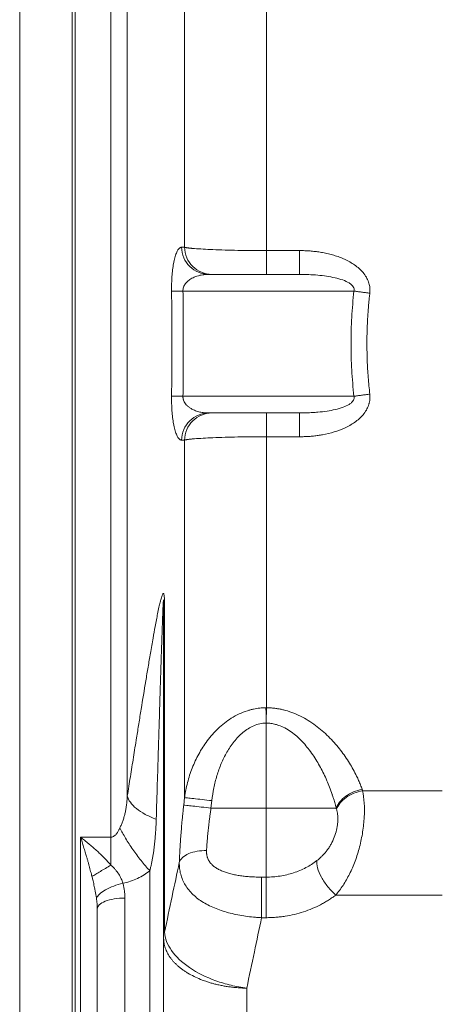
# Model space of a CAD drawing. Units: millimetres. Extents: x 0 to 420, y 0 to 297.
# Drawn here: x 75 to 94, y 174 to 218 of the extents above; entities that cross this region are included whole.
import ezdxf

# ---------------------------------------------------------------- set-up
doc = ezdxf.new("R2010")
doc.units = ezdxf.units.MM
doc.linetypes.add('SLD-Durchgehend', pattern=[0])
doc.styles.add('SLDTEXTSTYLE0', font='ARIAL.TTF', dxfattribs={"width": 0.948})
doc.dimstyles.new('SLDDIMSTYLE1', dxfattribs={"dimtxt": 3, "dimasz": 2.5, "dimexe": 0, "dimexo": 0.0625, "dimgap": 0.75, "dimtad": 1, "dimdec": 3, "dimlfac": 4, "dimrnd": 1e-09, "dimzin": 12, "dimdsep": 46, "dimtxsty": 'SLDTEXTSTYLE0', "dimsah": 1, "dimcen": 0.09, "dimadec": 0, "dimazin": 3, "dimtfac": 1, "dimtdec": 3, "dimtofl": 0, "dimtmove": 0, "dimatfit": 3, "dimfxl": 1, "dimfrac": 2, "dimtolj": 1, "dimtzin": 12, "dimarcsym": 0})

# ---------------------------------------------------------------- blocks, each defined once
blk = doc.blocks.new('_D_1')
at = {"color": 7, "linetype": 'SLD-Durchgehend', "lineweight": 0}
for p, q in [((116.24, 240.065), (49.974, 240.065)), ((50.974, 156.315), (50.974, 240.065)), ((77.24, 156.315), (49.974, 156.315))]:
    blk.add_line(p, q, dxfattribs=at)
for points in [[(50.974, 240.065), (50.534, 237.565), (51.414, 237.565)], [(50.974, 156.315), (51.414, 158.815), (50.534, 158.815)]]:
    blk.add_solid(points, dxfattribs=at)
at = {"color": 7, "linetype": 'SLD-Durchgehend', "lineweight": 0, "insert": (47.107, 194.752), "char_height": 3, "attachment_point": 1, "rotation": 90, "style": 'SLDTEXTSTYLE0'}
blk.add_mtext('335', dxfattribs=at)

msp = doc.modelspace()

# ---------------------------------------------------------------- linework, layer by layer
at = {"color": 8, "linetype": 'SLD-Durchgehend', "lineweight": 0}
for p, q in [((74.74013, 157.5645), (74.74013, 251.5645)), ((82.04692, 207.91134), (82.18373, 207.91068)), ((85.87676, 207.76238), (87.37421, 207.76238)), ((82.11149, 205.9395), (89.82986, 205.9395)), ((82.11149, 201.1895), (89.82986, 201.1895)), ((82.18373, 199.21833), (82.04692, 199.21767)), ((87.37421, 199.36663), (85.87676, 199.36663)), ((85.87676, 187.14371), (85.85931, 187.14368)), ((85.86513, 186.45082), (85.87362, 186.45085)), ((85.86513, 186.45082), (85.86513, 182.61647)), ((82.14609, 182.75361), (82.18373, 183.09176)), ((90.22332, 183.40079), (93.82025, 183.40079)), ((83.37711, 182.61647), (83.41475, 182.95596)), ((85.86513, 182.61647), (83.37711, 182.61647)), ((77.49013, 181.30943), (78.8608, 181.30943)), ((80.61513, 179.7879), (80.61513, 164.7827)), ((85.66136, 179.50362), (85.86513, 179.50362)), ((79.49013, 164.7827), (79.49013, 178.55928)), ((93.82025, 178.69752), (89.00889, 178.69752)), ((85.86513, 177.67492), (85.66136, 177.67492)), ((84.99013, 174.49746), (84.99013, 165.38056))]:
    msp.add_line(p, q, dxfattribs=at)
at = {"color": 7, "linetype": 'SLD-Durchgehend', "lineweight": 15}
for p, q in [((77.11513, 157.5645), (77.11513, 251.5645)), ((77.24013, 157.67439), (77.24013, 251.5645)), ((83.10427, 206.67697), (83.27793, 206.6895)), ((83.27793, 206.6895), (87.37421, 206.6895)), ((83.27793, 200.4395), (87.37421, 200.4395)), ((81.24013, 166.8145), (81.24013, 191.74926)), ((78.24013, 164.29429), (78.24013, 178.07087))]:
    msp.add_line(p, q, dxfattribs=at)
at = {"color": 8, "linetype": 'SLD-Durchgehend', "lineweight": 0}
for points, knots in [([(78.8608, 181.30943), (78.8608, 183.5555), (78.8608, 185.89485), (78.8608, 190.70161), (78.8608, 193.16897), (78.8608, 198.16994), (78.8608, 200.7035), (78.8608, 205.7734), (78.8608, 208.3097), (78.8608, 213.32154), (78.8608, 215.79703), (78.8608, 220.62525), (78.8608, 222.97793), (78.8608, 227.50159), (78.8608, 229.67252), (78.8608, 233.7783), (78.8608, 235.71311), (78.8608, 237.50563)], [0, 0, 0, 0, 0.125, 0.125, 0.25, 0.25, 0.375, 0.375, 0.5, 0.5, 0.625, 0.625, 0.75, 0.75, 0.875, 0.875, 1, 1, 1, 1]), ([(79.5994, 235.17754), (79.5994, 233.44865), (79.5994, 231.6058), (79.5994, 227.73173), (79.5994, 225.70058), (79.5994, 221.49368), (79.5994, 219.31817), (79.5994, 214.86943), (79.5994, 212.59598), (79.5994, 208.00019), (79.5994, 205.67884), (79.5994, 201.04043), (79.5994, 198.72174), (79.5994, 194.13585), (79.5994, 191.86924), (79.5994, 187.43267), (79.5994, 185.26324), (79.5994, 183.16782)], [0, 0, 0, 0, 0.125, 0.125, 0.25, 0.25, 0.375, 0.375, 0.5, 0.5, 0.625, 0.625, 0.75, 0.75, 0.875, 0.875, 1, 1, 1, 1]), ([(82.18371, 207.91068), (82.18371, 209.23194), (82.18372, 210.54245), (82.18372, 213.12173), (82.18372, 214.39069), (82.18372, 216.86859), (82.18372, 218.07757), (82.18372, 220.41728), (82.18373, 221.54801), (82.18373, 222.63129)], [0, 0, 0, 0, 0.25, 0.25, 0.5, 0.5, 0.75, 0.75, 1, 1, 1, 1]), ([(85.87676, 219.69348), (85.87676, 217.89794), (85.87676, 215.97566), (85.87676, 211.96731), (85.87676, 209.88138), (85.87676, 207.76238)], [0, 0, 0, 0, 0.5, 0.5, 1, 1, 1, 1]), ([(81.59744, 205.92529), (81.59722, 205.94482), (81.59678, 205.98387), (81.59664, 206.04237), (81.59687, 206.10071), (81.59752, 206.15888), (81.59857, 206.21687), (81.60002, 206.27467), (81.60189, 206.33227), (81.60632, 206.4443), (81.61581, 206.60871), (81.63365, 206.81058), (81.65615, 206.99742), (81.69095, 207.22052), (81.73201, 207.40723), (81.77692, 207.55831), (81.81224, 207.65472), (81.8492, 207.73558), (81.88463, 207.79615), (81.91832, 207.84095), (81.94978, 207.87279), (81.98171, 207.89514), (82.0141, 207.90895), (82.03595, 207.91054), (82.04691, 207.91134)], [0, 0, 0, 0, 0.01548327, 0.0309473, 0.04641575, 0.06191227, 0.07746037, 0.09308334, 0.10880411, 0.12464523, 0.18591776, 0.2492765, 0.31048431, 0.37411379, 0.49896261, 0.56080135, 0.62408001, 0.68611057, 0.74933479, 0.79933134, 0.84927347, 0.89928569, 0.949489, 1, 1, 1, 1]), ([(82.18373, 207.91068), (82.18979, 207.9092), (82.20174, 207.90628), (82.2226, 207.90197), (82.24501, 207.89778), (82.26896, 207.89374), (82.29418, 207.88984), (82.32044, 207.88609), (82.34756, 207.8825), (82.37533, 207.87905), (82.40356, 207.87576), (82.43207, 207.87263), (82.46069, 207.86964), (82.48925, 207.86679), (82.51759, 207.8641), (82.54558, 207.86154), (82.57307, 207.85911), (82.59993, 207.85682), (82.73033, 207.84599), (82.99273, 207.82805), (83.4621, 207.80536), (83.99202, 207.7869), (84.448, 207.77628), (84.76964, 207.77075), (84.95245, 207.76813), (85.1366, 207.766), (85.32159, 207.76436), (85.50691, 207.76321), (85.692, 207.76251), (85.81531, 207.76242), (85.87676, 207.76238)], [0, 0, 0, 0, 0.019207, 0.03785664, 0.05594588, 0.07347206, 0.09043294, 0.10682666, 0.12265171, 0.13790709, 0.15259298, 0.16670991, 0.18025831, 0.19323852, 0.20565085, 0.21749552, 0.22877274, 0.23948266, 0.2496254, 0.38071094, 0.49926507, 0.62770324, 0.74932517, 0.78575493, 0.82197704, 0.85799634, 0.89381738, 0.92943497, 0.9648342, 1, 1, 1, 1]), ([(85.87676, 206.6895), (85.87676, 206.6895), (85.87676, 206.74319), (85.87676, 206.97487), (85.87676, 207.32774), (85.87676, 207.61585), (85.87676, 207.76238)], [0, 0, 0, 0, 1.83485336, 3.66971098, 5.50457286, 7.33943898, 7.33943898, 7.33943898, 7.33943898]), ([(87.37421, 207.76238), (87.37421, 207.61585), (87.37421, 207.32774), (87.37421, 206.97487), (87.37421, 206.74319), (87.37421, 206.6895), (87.37421, 206.6895)], [0, 0, 0, 0, 1.2109192, 2.42183794, 3.63275622, 4.84367405, 4.84367405, 4.84367405, 4.84367405]), ([(87.37421, 207.76238), (87.41424, 207.76216), (87.49396, 207.76173), (87.61298, 207.75825), (87.7309, 207.75268), (87.84774, 207.74482), (87.96348, 207.73472), (88.07813, 207.72238), (88.19168, 207.70779), (88.30415, 207.69096), (88.46569, 207.66329), (88.67304, 207.61998), (88.92675, 207.55212), (89.17274, 207.47004), (89.41507, 207.37016), (89.64497, 207.25384), (89.86594, 207.11537), (90.06662, 206.95777), (90.24713, 206.77345), (90.3942, 206.5686), (90.47992, 206.38386), (90.5224, 206.24085), (90.54249, 206.14233), (90.55334, 206.04313), (90.55575, 205.94317), (90.54981, 205.87672), (90.54683, 205.84335)], [0, 0, 0, 0, 0.02906837, 0.05788252, 0.0864532, 0.11479139, 0.14290838, 0.17081571, 0.19852518, 0.22604886, 0.25339904, 0.31756421, 0.37983993, 0.4441218, 0.50589212, 0.57024382, 0.63127765, 0.69538071, 0.75555439, 0.81864834, 0.87827071, 0.90296729, 0.92729479, 0.95144529, 0.97561508, 1, 1, 1, 1]), ([(82.11149, 205.9395), (82.11214, 205.96926), (82.11347, 206.03123), (82.14685, 206.15517), (82.22485, 206.28743), (82.35428, 206.41552), (82.52776, 206.52911), (82.74981, 206.61797), (82.94873, 206.6685), (83.07134, 206.67518), (83.10427, 206.67697)], [0, 0, 0, 0, 0.04323276, 0.09005338, 0.19853041, 0.32123101, 0.47754655, 0.68185002, 0.91458474, 1, 1, 1, 1]), ([(87.37421, 206.6895), (87.40885, 206.68951), (87.5474, 206.6888), (87.82286, 206.68175), (88.19709, 206.6575), (88.59476, 206.61111), (88.97413, 206.54167), (89.32132, 206.4452), (89.57277, 206.33506), (89.7251, 206.22575), (89.80481, 206.13575), (89.84425, 206.03871), (89.83905, 205.97044), (89.82985, 205.9395)], [0, 0, 0, 0, 0.47137543, 1.88389904, 3.75779978, 5.6110226, 7.42726416, 9.18037088, 10.82882805, 11.59994953, 12.32993058, 13.02759887, 13.71787885, 13.71787885, 13.71787885, 13.71787885]), ([(81.59745, 201.20372), (81.59988, 201.40098), (81.60473, 201.79508), (81.60953, 202.38574), (81.6125, 202.97553), (81.61347, 203.56486), (81.6125, 204.15415), (81.60952, 204.7438), (81.60472, 205.33423), (81.59987, 205.72813), (81.59744, 205.92529)], [0, 0, 0, 0, 0.12534606, 0.25041764, 0.3752991, 0.50007983, 0.6248503, 0.74970099, 0.87472213, 1, 1, 1, 1]), ([(81.59745, 205.92529), (81.6116, 205.92622), (81.65587, 205.92826), (81.76734, 205.93176), (81.91956, 205.93556), (82.04455, 205.93819), (82.11149, 205.9395)], [0, 0, 0, 0, 1.3954526, 2.79090791, 4.18636593, 5.58182666, 5.58182666, 5.58182666, 5.58182666]), ([(82.11149, 201.1895), (82.11671, 201.5853), (82.12453, 202.37694), (82.12846, 203.5645), (82.12453, 204.75206), (82.11671, 205.54371), (82.11149, 205.9395)], [0, 0, 0, 0, 4.7354276, 9.4707924, 14.20615697, 18.94158401, 18.94158401, 18.94158401, 18.94158401]), ([(89.82985, 205.9395), (89.78638, 205.54552), (89.72115, 204.75502), (89.68835, 203.5645), (89.72115, 202.37398), (89.78638, 201.58349), (89.82985, 201.1895)], [0, 0, 0, 0, 4.67225757, 9.32991013, 13.98756269, 18.65982026, 18.65982026, 18.65982026, 18.65982026]), ([(90.54683, 205.84335), (90.4832, 205.85032), (90.35573, 205.86504), (90.16921, 205.88886), (89.99158, 205.91388), (89.88182, 205.93097), (89.82985, 205.9395)], [0, 0, 0, 0, 0.76546977, 1.53093966, 2.29640967, 3.06187979, 3.06187979, 3.06187979, 3.06187979]), ([(90.54683, 205.84335), (90.53912, 205.77443), (90.52372, 205.63668), (90.50333, 205.42973), (90.48495, 205.22271), (90.46877, 205.01561), (90.45474, 204.80844), (90.44286, 204.60121), (90.43315, 204.39393), (90.42559, 204.18661), (90.4202, 203.97925), (90.41696, 203.77188), (90.41558, 203.5069), (90.41866, 203.18426), (90.42955, 202.80407), (90.44767, 202.42401), (90.47317, 202.04415), (90.50543, 201.66445), (90.53302, 201.412), (90.54683, 201.28566)], [0, 0, 0, 0, 0.04562716, 0.09120526, 0.13673916, 0.18223371, 0.22769377, 0.27312423, 0.31852997, 0.3639159, 0.40928692, 0.45464793, 0.50000384, 0.58315875, 0.66634453, 0.74959143, 0.83292961, 0.91638916, 1, 1, 1, 1]), ([(82.04692, 199.21767), (82.04082, 199.2179), (82.02864, 199.21837), (82.01049, 199.22257), (81.99248, 199.22938), (81.97461, 199.23904), (81.95689, 199.25154), (81.93931, 199.26689), (81.92187, 199.28513), (81.90458, 199.30627), (81.88016, 199.34053), (81.84922, 199.39343), (81.81226, 199.47428), (81.77694, 199.57069), (81.73203, 199.72177), (81.69097, 199.90849), (81.65617, 200.13158), (81.63366, 200.31842), (81.61582, 200.5203), (81.60527, 200.70307), (81.59984, 200.85369), (81.59734, 200.96974), (81.59637, 201.08654), (81.59709, 201.16466), (81.59745, 201.20372)], [0, 0, 0, 0, 0.02810772, 0.05610511, 0.08401159, 0.11184707, 0.1396319, 0.16738683, 0.19513298, 0.22289174, 0.2506848, 0.31390589, 0.37594066, 0.43921609, 0.50105915, 0.62590907, 0.68953564, 0.75074744, 0.81410351, 0.87537981, 0.90693401, 0.93809824, 0.96905738, 1, 1, 1, 1]), ([(82.11149, 201.1895), (82.04455, 201.19082), (81.91956, 201.19345), (81.76734, 201.19725), (81.65587, 201.20074), (81.6116, 201.20279), (81.59745, 201.20372)], [0, 0, 0, 0, 0.98044017, 1.96088033, 2.94132049, 3.92176064, 3.92176064, 3.92176064, 3.92176064]), ([(82.11149, 201.1895), (82.11133, 201.18112), (82.111, 201.16431), (82.11221, 201.13907), (82.11467, 201.11386), (82.1185, 201.08871), (82.12367, 201.06365), (82.13017, 201.03871), (82.14469, 200.99279), (82.17422, 200.92753), (82.22838, 200.84496), (82.30294, 200.76284), (82.39962, 200.68333), (82.5255, 200.60532), (82.68737, 200.53364), (82.84179, 200.48884), (82.9758, 200.46282), (83.07092, 200.44997), (83.17296, 200.44126), (83.24013, 200.44013), (83.27793, 200.4395)], [0, 0, 0, 0, 0.01064583, 0.02135037, 0.03219549, 0.04325995, 0.05461795, 0.0663381, 0.0784829, 0.1222035, 0.1730864, 0.24104171, 0.32168318, 0.41555495, 0.54422236, 0.69952557, 0.76983155, 0.84876651, 0.91488879, 1, 1, 1, 1]), ([(90.54683, 201.28566), (90.54869, 201.26709), (90.55242, 201.23009), (90.55453, 201.17447), (90.55405, 201.11909), (90.55074, 201.06391), (90.54466, 201.00894), (90.5358, 200.95419), (90.52416, 200.89965), (90.50974, 200.84532), (90.47359, 200.7315), (90.3942, 200.56041), (90.24714, 200.35557), (90.06662, 200.17124), (89.86596, 200.01365), (89.64498, 199.87516), (89.3416, 199.72172), (88.93175, 199.56968), (88.52656, 199.47426), (88.21386, 199.42345), (88.00897, 199.39799), (87.80054, 199.37995), (87.58855, 199.36869), (87.44602, 199.36732), (87.37421, 199.36663)], [0, 0, 0, 0, 0.01358847, 0.02708432, 0.04052068, 0.05393111, 0.06734938, 0.08080919, 0.09434394, 0.10798646, 0.12176882, 0.18139126, 0.24449728, 0.30466965, 0.36878628, 0.42981713, 0.4941842, 0.61579503, 0.74658551, 0.79593671, 0.84588506, 0.89650064, 0.94785079, 1, 1, 1, 1]), ([(87.37421, 200.4395), (87.42732, 200.43974), (87.53058, 200.4402), (87.68117, 200.44386), (87.82289, 200.44932), (87.95572, 200.45647), (88.07963, 200.46495), (88.30115, 200.48337), (88.59972, 200.51863), (88.98439, 200.58984), (89.31814, 200.68283), (89.57071, 200.79333), (89.72096, 200.8997), (89.79105, 200.97711), (89.82471, 201.04222), (89.83826, 201.09148), (89.84095, 201.14158), (89.83359, 201.17338), (89.82985, 201.1895)], [0, 0, 0, 0, 0.0589955, 0.11469403, 0.1670963, 0.21620317, 0.26201568, 0.30453511, 0.46194378, 0.5933566, 0.73395058, 0.83973612, 0.88959634, 0.929691, 0.94824859, 0.96559423, 0.98255174, 1, 1, 1, 1]), ([(89.82985, 201.1895), (89.88182, 201.19804), (89.99158, 201.21513), (90.16921, 201.24015), (90.35573, 201.26397), (90.4832, 201.27869), (90.54683, 201.28566)], [0, 0, 0, 0, 1.21091783, 2.42183611, 3.63275485, 4.84367405, 4.84367405, 4.84367405, 4.84367405]), ([(82.04692, 199.21767), (82.05048, 199.3779), (82.11988, 199.70035), (82.39548, 200.10577), (82.80094, 200.37633), (83.12006, 200.4395), (83.27793, 200.4395)], [0, 0, 0, 0, 1.3954526, 2.79090791, 4.18636593, 5.58182666, 5.58182666, 5.58182666, 5.58182666]), ([(85.87676, 199.36663), (85.87676, 199.51316), (85.87676, 199.80127), (85.87676, 200.15413), (85.87676, 200.38581), (85.87676, 200.4395), (85.87676, 200.4395)], [0, 0, 0, 0, 1.83486619, 3.66972771, 5.50458455, 7.3394367, 7.3394367, 7.3394367, 7.3394367]), ([(87.37421, 200.4395), (87.37421, 200.4395), (87.37421, 200.38581), (87.37421, 200.15413), (87.37421, 199.80127), (87.37421, 199.51316), (87.37421, 199.36663)], [0, 0, 0, 0, 1.21091783, 2.42183611, 3.63275485, 4.84367405, 4.84367405, 4.84367405, 4.84367405]), ([(85.87676, 199.36663), (85.84375, 199.36662), (85.7776, 199.36659), (85.67826, 199.36639), (85.5787, 199.36607), (85.479, 199.3656), (85.37925, 199.36501), (85.27953, 199.36427), (85.17993, 199.36339), (85.08054, 199.36236), (84.98143, 199.36119), (84.88268, 199.35989), (84.78435, 199.35844), (84.68654, 199.35684), (84.42125, 199.35211), (83.99192, 199.3421), (83.46205, 199.32364), (82.99273, 199.30097), (82.72075, 199.28236), (82.57452, 199.27005), (82.52225, 199.26539), (82.46861, 199.26023), (82.41458, 199.25455), (82.36129, 199.24834), (82.30994, 199.24157), (82.26201, 199.23427), (82.21819, 199.22645), (82.19543, 199.22109), (82.18373, 199.21833)], [0, 0, 0, 0, 0.0188929, 0.03785773, 0.05689225, 0.07599412, 0.09516095, 0.11439034, 0.13367998, 0.15302903, 0.17243822, 0.19190831, 0.21144006, 0.23103423, 0.25069161, 0.37237054, 0.50075038, 0.6192942, 0.75038873, 0.7700378, 0.791707, 0.81539744, 0.84111079, 0.86884948, 0.89861605, 0.93040552, 0.96420584, 1, 1, 1, 1]), ([(82.18373, 183.09176), (82.18373, 184.24588), (82.18373, 185.46246), (82.18373, 188.00108), (82.18373, 189.32273), (82.18373, 192.04534), (82.18373, 193.44621), (82.18373, 196.29948), (82.18373, 197.75202), (82.18373, 199.21833)], [0, 0, 0, 0, 0.25, 0.25, 0.5, 0.5, 0.75, 0.75, 1, 1, 1, 1]), ([(85.87676, 199.36663), (85.87676, 197.19001), (85.87676, 195.0483), (85.87676, 190.94013), (85.87676, 188.97383), (85.87676, 187.14371)], [0, 0, 0, 0, 0.5, 0.5, 1, 1, 1, 1]), ([(79.5994, 183.16782), (79.62229, 183.31211), (79.66821, 183.60161), (79.7372, 184.03596), (79.80654, 184.47199), (79.87623, 184.90947), (79.94627, 185.34829), (80.02701, 185.85296), (80.11974, 186.4307), (80.25828, 187.28903), (80.39766, 188.14344), (80.53703, 188.98142), (80.6466, 189.6285), (80.75287, 190.23868), (80.84399, 190.74228), (80.91261, 191.10473), (80.97006, 191.3957), (81.02587, 191.66178), (81.07727, 191.88566), (81.11923, 192.04748), (81.15295, 192.15957), (81.18259, 192.2385), (81.20699, 192.28227), (81.2265, 192.29574), (81.24181, 192.28645), (81.25457, 192.25506), (81.26398, 192.20518), (81.27061, 192.14211), (81.27499, 192.06861), (81.27766, 191.98137), (81.27794, 191.91704), (81.27809, 191.88321)], [0, 0, 0, 0, 0.04103229, 0.08232816, 0.12388296, 0.16569196, 0.20775039, 0.25005333, 0.31125171, 0.37505791, 0.50004985, 0.56254599, 0.62504334, 0.69543087, 0.75005611, 0.78344589, 0.81258924, 0.84657503, 0.87515887, 0.89459503, 0.91137909, 0.92568839, 0.9377947, 0.94626762, 0.95400552, 0.96142322, 0.96898667, 0.9756933, 0.982993, 0.99105327, 1, 1, 1, 1]), ([(81.24013, 191.74926), (81.2401, 191.77539), (81.24005, 191.8227), (81.23955, 191.887), (81.23874, 191.93696), (81.23768, 191.97144), (81.23645, 191.99243), (81.23514, 192.00425), (81.2334, 192.00742), (81.23178, 192.00179), (81.23009, 191.99045), (81.22824, 191.9725), (81.22549, 191.9391), (81.22192, 191.88412), (81.21744, 191.80276), (81.21244, 191.70009), (81.20691, 191.57612), (81.19976, 191.40453), (81.19091, 191.17688), (81.18018, 190.885), (81.1683, 190.54764), (81.15394, 190.12589), (81.13688, 189.60867), (81.11679, 188.98502), (81.09457, 188.28335), (81.06753, 187.41873), (81.03494, 186.36358), (80.99582, 185.0903), (80.9518, 183.65684), (80.92074, 182.64656), (80.90439, 182.115)], [0, 0, 0, 0, 0.00714743, 0.01294312, 0.01740472, 0.02057227, 0.02207293, 0.02313144, 0.02404836, 0.02523701, 0.02692131, 0.02918244, 0.03205306, 0.03867994, 0.04732353, 0.05800152, 0.07072309, 0.08549362, 0.11031941, 0.139519, 0.17309622, 0.21105357, 0.26495919, 0.3263793, 0.39531549, 0.47176888, 0.58069315, 0.70503924, 0.844808, 1, 1, 1, 1]), ([(81.27809, 191.88321), (81.2781, 190.49196), (81.2781, 189.1263), (81.2781, 186.46602), (81.2781, 185.17133), (81.2781, 182.67107), (81.2781, 181.46582), (81.27811, 179.15884), (81.27811, 178.05735), (81.27811, 177.01529)], [0, 0, 0, 0, 0.25, 0.25, 0.5, 0.5, 0.75, 0.75, 1, 1, 1, 1]), ([(82.18373, 183.09176), (82.18423, 183.09531), (82.18522, 183.10242), (82.18723, 183.11662), (82.19081, 183.14147), (82.19826, 183.19111), (82.2142, 183.29021), (82.25036, 183.48768), (82.33972, 183.87971), (82.5169, 184.42978), (82.8109, 185.06483), (83.1315, 185.56804), (83.43431, 185.94095), (83.69387, 186.21137), (83.97499, 186.45535), (84.29627, 186.68172), (84.64191, 186.87083), (84.93915, 186.9874), (85.15818, 187.05096), (85.29803, 187.08411), (85.43828, 187.11008), (85.5787, 187.12872), (85.71906, 187.14072), (85.81264, 187.14269), (85.85931, 187.14368)], [0, 0, 0, 0, 0.00182687, 0.00365383, 0.00730753, 0.01461415, 0.02922455, 0.05843721, 0.11685683, 0.23390446, 0.35186994, 0.47166811, 0.53545861, 0.59471088, 0.66079103, 0.72278512, 0.79204256, 0.85796975, 0.8821057, 0.90602265, 0.92974716, 0.95330252, 0.97671216, 1, 1, 1, 1]), ([(85.86513, 186.45082), (85.86461, 186.51197), (85.86359, 186.63444), (85.86208, 186.81406), (85.86064, 186.98586), (85.85974, 187.09278), (85.85931, 187.14368)], [0, 0, 0, 0, 1.22473139, 2.44946375, 3.67419709, 4.89893142, 4.89893142, 4.89893142, 4.89893142]), ([(85.87676, 187.14371), (85.90277, 187.14343), (85.9548, 187.14288), (86.03278, 187.13965), (86.11068, 187.13467), (86.18851, 187.12777), (86.26626, 187.11899), (86.34392, 187.10832), (86.42151, 187.09578), (86.49902, 187.08135), (86.57644, 187.06504), (86.65379, 187.04686), (86.83924, 186.99874), (87.1316, 186.9002), (87.50413, 186.72671), (87.85591, 186.5195), (88.17592, 186.29183), (88.47567, 186.04232), (88.83942, 185.69434), (89.16048, 185.32337), (89.44021, 184.94157), (89.6301, 184.6513), (89.80194, 184.35638), (89.93764, 184.09317), (90.04444, 183.86163), (90.12815, 183.66325), (90.17701, 183.53083), (90.20146, 183.46456)], [0, 0, 0, 0, 0.0114697, 0.02293903, 0.03441767, 0.04591528, 0.05744146, 0.06900577, 0.08061764, 0.0922864, 0.10402124, 0.11583122, 0.12772519, 0.18968669, 0.25451354, 0.31589465, 0.38030684, 0.44150811, 0.5052746, 0.62954052, 0.69092143, 0.75337621, 0.81482308, 0.87683248, 0.91784789, 0.95889078, 1, 1, 1, 1]), ([(83.41475, 182.95596), (83.43562, 183.14671), (83.49513, 183.52594), (83.6364, 184.08609), (83.83194, 184.62997), (84.08673, 185.14953), (84.4083, 185.63193), (84.74049, 185.98072), (85.04884, 186.20597), (85.30427, 186.34034), (85.57887, 186.42869), (85.76932, 186.44956), (85.86513, 186.45082)], [0, 0, 0, 0, 2.58182162, 5.16035069, 7.74525356, 10.34841759, 12.98687477, 15.68331619, 17.06430447, 18.46929201, 19.89643616, 21.33782465, 21.33782465, 21.33782465, 21.33782465]), ([(89.02948, 182.61647), (89.01804, 182.66128), (88.99652, 182.74549), (88.9636, 182.86366), (88.93376, 182.96556), (88.90754, 183.05119), (88.88556, 183.12055), (88.86828, 183.17364), (88.85607, 183.21046), (88.81254, 183.33998), (88.73553, 183.55215), (88.60807, 183.8635), (88.47237, 184.15898), (88.269, 184.55476), (88.03733, 184.93804), (87.77048, 185.30238), (87.55138, 185.563), (87.31986, 185.7983), (87.06335, 186.0146), (86.79312, 186.19472), (86.56218, 186.30657), (86.39428, 186.36639), (86.29025, 186.39674), (86.18607, 186.4205), (86.08186, 186.43752), (85.97771, 186.44839), (85.90823, 186.45003), (85.87362, 186.45085)], [0, 0, 0, 0, 0.02864959, 0.05383253, 0.07554879, 0.09379837, 0.10858123, 0.11989736, 0.12774676, 0.13212941, 0.2027772, 0.26388961, 0.33284235, 0.3947593, 0.52392387, 0.59014592, 0.65039729, 0.7144547, 0.7725884, 0.83336553, 0.88890174, 0.90818887, 0.92708161, 0.94564215, 0.96393604, 0.98203175, 1, 1, 1, 1]), ([(90.20146, 183.46456), (90.20517, 183.45409), (90.21267, 183.43285), (90.21974, 183.41158), (90.22332, 183.4008)], [0, 0, 0, 0, 0.49312075, 1, 1, 1, 1]), ([(79.59941, 183.16782), (79.59723, 183.12953), (79.59295, 183.05425), (79.58411, 182.94322), (79.57353, 182.8361), (79.55738, 182.70289), (79.5323, 182.54306), (79.49488, 182.3675), (79.4478, 182.19636), (79.4028, 182.06211), (79.36159, 181.953), (79.33082, 181.87657), (79.29873, 181.8004), (79.27673, 181.75003), (79.26564, 181.72464)], [0, 0, 0, 0, 0.07751612, 0.15239798, 0.22466308, 0.29433045, 0.42230621, 0.54936172, 0.65408602, 0.77791913, 0.83318417, 0.88847231, 0.94379299, 1, 1, 1, 1]), ([(80.90439, 182.115), (80.72626, 182.18069), (80.39168, 182.33), (79.99055, 182.59237), (79.7126, 182.87786), (79.62061, 183.07269), (79.59941, 183.16782)], [0, 0, 0, 0, 1.5068207, 3.01364262, 4.52046577, 6.02729014, 6.02729014, 6.02729014, 6.02729014]), ([(82.18373, 183.09176), (82.20375, 183.08955), (82.2975, 183.07921), (82.58024, 183.04802), (82.96872, 183.00517), (83.26698, 182.97226), (83.41475, 182.95596)], [0, 0, 0, 0, 1.22473432, 2.44946767, 3.67420003, 4.89893142, 4.89893142, 4.89893142, 4.89893142]), ([(89.00889, 178.69752), (89.06671, 178.76455), (89.17978, 178.90476), (89.34019, 179.13263), (89.49187, 179.37933), (89.6825, 179.73522), (89.89418, 180.22569), (90.09527, 180.86895), (90.23553, 181.54705), (90.30686, 182.22324), (90.30704, 182.85602), (90.2587, 183.23116), (90.22332, 183.4008)], [0, 0, 0, 0, 0.94212354, 1.89768069, 2.8665478, 3.84913334, 5.85204534, 7.90622743, 10.00757129, 12.14748359, 14.30416671, 16.44417675, 16.44417675, 16.44417675, 16.44417675]), ([(90.22332, 183.4008), (90.09057, 183.37831), (89.82305, 183.30212), (89.46614, 183.10761), (89.18987, 182.85371), (89.07917, 182.66204), (89.04544, 182.56664)], [0, 0, 0, 0, 1.78781691, 3.57563499, 5.36345423, 7.15127465, 7.15127465, 7.15127465, 7.15127465]), ([(81.94627, 180.16834), (81.94732, 180.19572), (81.94943, 180.25049), (81.95298, 180.334), (81.95681, 180.41849), (81.96095, 180.50403), (81.9654, 180.59059), (81.97014, 180.67816), (81.97939, 180.84029), (81.99459, 181.08099), (82.0181, 181.40529), (82.04507, 181.73645), (82.07036, 182.01692), (82.0922, 182.24303), (82.10939, 182.41316), (82.12727, 182.58339), (82.13982, 182.69688), (82.14609, 182.75361)], [0, 0, 0, 0, 0.03564373, 0.07128581, 0.10693658, 0.14260638, 0.17830561, 0.21404464, 0.24983385, 0.37487009, 0.49971584, 0.62459573, 0.74974356, 0.81247587, 0.87505293, 0.93753926, 1, 1, 1, 1]), ([(83.37711, 182.61647), (83.22926, 182.63294), (82.93086, 182.66618), (82.54226, 182.70948), (82.25957, 182.74097), (82.16599, 182.7514), (82.14609, 182.75361)], [0, 0, 0, 0, 1.7593592, 3.51870957, 5.27805112, 7.03738383, 7.03738383, 7.03738383, 7.03738383]), ([(83.37711, 182.61647), (83.37236, 182.58479), (83.36289, 182.52156), (83.34924, 182.42687), (83.33605, 182.33262), (83.32335, 182.23885), (83.31113, 182.14564), (83.29939, 182.05305), (83.28813, 181.96115), (83.27736, 181.86999), (83.26707, 181.77963), (83.25726, 181.69014), (83.24794, 181.60157), (83.23909, 181.51398), (83.23073, 181.42741), (83.22286, 181.34192), (83.21546, 181.25757), (83.20855, 181.17439), (83.20212, 181.09245), (83.19617, 181.01177), (83.1907, 180.93241), (83.18573, 180.85442), (83.1812, 180.77775), (83.17859, 180.72772), (83.17728, 180.70276)], [0, 0, 0, 0, 0.04720179, 0.09423029, 0.14108649, 0.18777137, 0.23428594, 0.2806312, 0.32680819, 0.37281792, 0.41866146, 0.46433985, 0.50985417, 0.55520549, 0.60039491, 0.64542352, 0.69029245, 0.73500283, 0.77955578, 0.82395247, 0.86819405, 0.91228171, 0.95621662, 1, 1, 1, 1]), ([(89.02949, 182.61647), (89.0148, 182.61647), (88.91869, 182.61647), (88.68943, 182.61647), (88.26699, 182.61647), (87.75228, 182.61647), (87.16497, 182.61647), (86.52797, 182.61647), (86.08567, 182.61647), (85.86513, 182.61647)], [0, 0, 0, 0, 0.50589761, 3.1523604, 5.79882319, 8.44528597, 11.09174876, 13.73821155, 16.38467434, 16.38467434, 16.38467434, 16.38467434]), ([(85.86513, 182.61647), (85.86513, 182.31456), (85.86513, 181.70785), (85.86513, 180.86094), (85.86513, 180.13096), (85.86513, 179.7134), (85.86513, 179.53456), (85.86513, 179.50363)], [8.66319155, 8.66319155, 8.66319155, 8.66319155, 10.95717418, 13.25115681, 15.54513945, 17.83912208, 18.35186107, 18.35186107, 18.35186107, 18.35186107]), ([(88.15921, 180.24915), (88.17731, 180.26335), (88.2128, 180.29119), (88.26369, 180.33418), (88.31158, 180.37678), (88.3565, 180.41895), (88.4255, 180.48708), (88.51272, 180.5819), (88.61807, 180.71333), (88.71239, 180.8491), (88.82894, 181.04394), (88.95103, 181.30394), (89.03707, 181.5831), (89.08038, 181.8063), (89.09984, 181.97257), (89.10643, 182.13378), (89.10097, 182.26315), (89.09007, 182.36211), (89.0786, 182.43312), (89.06409, 182.50185), (89.0517, 182.54489), (89.04544, 182.56664)], [0, 0, 0, 0, 0.026889832, 0.052697952, 0.077432775, 0.101102544, 0.12371536, 0.188689857, 0.247390366, 0.312382991, 0.371110107, 0.494928668, 0.619533906, 0.683724218, 0.745972975, 0.809740192, 0.873508799, 0.905072763, 0.936985125, 0.968149779, 1, 1, 1, 1]), ([(89.04544, 182.56664), (89.04289, 182.57486), (89.03774, 182.59148), (89.03226, 182.60808), (89.02949, 182.61647)], [0, 0, 0, 0, 0.49447977, 1, 1, 1, 1]), ([(80.90439, 182.115), (80.90203, 182.04542), (80.89737, 181.90784), (80.88744, 181.70444), (80.87538, 181.50617), (80.86092, 181.31302), (80.84406, 181.12491), (80.82471, 180.94175), (80.80281, 180.76347), (80.77832, 180.58994), (80.75117, 180.42107), (80.72137, 180.25671), (80.68882, 180.09673), (80.65391, 179.94099), (80.62794, 179.83847), (80.61513, 179.7879)], [0, 0, 0, 0, 0.08854409, 0.17509558, 0.259667, 0.3422718, 0.4229244, 0.50164026, 0.57843607, 0.65332975, 0.72634065, 0.79748963, 0.86679925, 0.93429391, 1, 1, 1, 1]), ([(79.26564, 181.72464), (79.25586, 181.70309), (79.23694, 181.66137), (79.20622, 181.60235), (79.17502, 181.54866), (79.1432, 181.50038), (79.11086, 181.45752), (79.07542, 181.41704), (79.03644, 181.38022), (78.99329, 181.34878), (78.94953, 181.32634), (78.9053, 181.3121), (78.87544, 181.31031), (78.8608, 181.30943)], [0, 0, 0, 0, 0.11714798, 0.22675042, 0.32897146, 0.42401722, 0.51214831, 0.59369076, 0.6888422, 0.77534115, 0.85467696, 0.92877665, 1, 1, 1, 1]), ([(80.61513, 179.7879), (80.48179, 179.93482), (80.21393, 180.25046), (79.83803, 180.75498), (79.51042, 181.26011), (79.33759, 181.57695), (79.26565, 181.72464)], [0, 0, 0, 0, 2.31723705, 4.63447472, 6.95171302, 9.26895195, 9.26895195, 9.26895195, 9.26895195]), ([(77.49013, 181.30943), (77.49013, 180.0562), (77.49013, 177.60626), (77.49013, 172.98171), (77.49013, 167.76892), (77.49013, 163.48887), (77.49013, 160.70642), (77.49013, 159.53693), (77.49013, 159.01066)], [0, 0, 0, 0, 17.07867467, 34.15734935, 68.28131476, 102.40528018, 119.48395486, 136.56262953, 136.56262953, 136.56262953, 136.56262953]), ([(78.00414, 179.53358), (77.99464, 179.57092), (77.97514, 179.64762), (77.94435, 179.76475), (77.91146, 179.88717), (77.87641, 180.01472), (77.83921, 180.14733), (77.79987, 180.28493), (77.75265, 180.44729), (77.69455, 180.64348), (77.62752, 180.86541), (77.558, 181.0914), (77.51275, 181.23676), (77.49013, 181.30943)], [0, 0, 0, 0, 0.06044565, 0.12414664, 0.19110494, 0.26132236, 0.33480085, 0.41154283, 0.49155158, 0.60832023, 0.74480041, 0.87242914, 1, 1, 1, 1]), ([(77.49013, 181.30943), (77.52035, 181.28578), (77.58082, 181.23846), (77.66114, 181.17439), (77.75166, 181.1011), (77.87152, 181.00203), (78.03081, 180.86642), (78.20649, 180.71001), (78.37882, 180.54885), (78.51872, 180.41151), (78.62813, 180.29931), (78.69448, 180.2285), (78.74666, 180.17118), (78.78181, 180.13227), (78.81997, 180.08917), (78.84491, 180.06016), (78.8608, 180.04169)], [0, 0, 0, 0, 0.06355465, 0.12714447, 0.16876804, 0.25409649, 0.38021304, 0.50659943, 0.63097567, 0.75588331, 0.81719472, 0.8787354, 0.90912133, 0.93958126, 0.9615146, 1, 1, 1, 1]), ([(78.8608, 180.04169), (78.8608, 180.26047), (78.8608, 180.48049), (78.8608, 180.90797), (78.8608, 181.1154), (78.8608, 181.30943)], [0, 0, 0, 0, 0.5, 0.5, 1, 1, 1, 1]), ([(81.94627, 180.16834), (81.97104, 180.24581), (82.07169, 180.39594), (82.35636, 180.57447), (82.73999, 180.68607), (83.03236, 180.70655), (83.17728, 180.70276)], [0, 0, 0, 0, 1.75933272, 3.51867426, 5.27802463, 7.03738383, 7.03738383, 7.03738383, 7.03738383]), ([(83.17728, 180.70276), (83.17669, 180.68685), (83.17552, 180.65517), (83.17671, 180.60848), (83.18008, 180.56269), (83.18585, 180.51786), (83.19394, 180.47396), (83.20439, 180.431), (83.21717, 180.38896), (83.23231, 180.34786), (83.24978, 180.30767), (83.26961, 180.2684), (83.29177, 180.23003), (83.31628, 180.19257), (83.36398, 180.1276), (83.44517, 180.03979), (83.57296, 179.93865), (83.72208, 179.84913), (83.89, 179.77149), (84.07508, 179.70476), (84.2744, 179.64879), (84.4865, 179.60257), (84.70877, 179.56579), (84.93954, 179.53771), (85.15013, 179.52019), (85.33728, 179.51005), (85.49914, 179.50462), (85.60726, 179.50395), (85.66136, 179.50362)], [0, 0, 0, 0, 0.01674809, 0.03334451, 0.04981779, 0.06619709, 0.08251207, 0.09879275, 0.11506933, 0.13137204, 0.14773098, 0.16417591, 0.18073614, 0.19744039, 0.21431662, 0.27073759, 0.32913096, 0.38915343, 0.45162521, 0.51541937, 0.58145359, 0.64861558, 0.71732892, 0.7869944, 0.85752341, 0.90502579, 0.95248317, 1, 1, 1, 1]), ([(78.8608, 180.04169), (78.77873, 179.99501), (78.61399, 179.90038), (78.38002, 179.76317), (78.17069, 179.63745), (78.05459, 179.56551), (78.00413, 179.53357)], [0, 0, 0, 0, 1.46118899, 2.92237828, 4.38356786, 5.84475774, 5.84475774, 5.84475774, 5.84475774]), ([(79.40134, 179.22742), (79.39133, 179.26204), (79.36783, 179.33298), (79.30941, 179.47283), (79.21393, 179.64701), (79.09067, 179.81285), (78.96989, 179.94335), (78.89832, 180.00967), (78.8608, 180.04169)], [0, 0, 0, 0, 0.42187608, 0.85676579, 1.76735131, 2.74034376, 3.256065, 3.79805274, 3.79805274, 3.79805274, 3.79805274]), ([(81.27811, 177.01529), (81.39248, 177.55434), (81.6155, 178.60551), (81.83791, 179.65637), (81.94627, 180.16834)], [0, 0, 0, 0, 0.51280875, 1, 1, 1, 1]), ([(81.94627, 180.16834), (81.94493, 180.07797), (81.95388, 179.89835), (82.00243, 179.63659), (82.08778, 179.38455), (82.25158, 179.06415), (82.54832, 178.70265), (83.02476, 178.34801), (83.59906, 178.07011), (84.2458, 177.86564), (84.82402, 177.75354), (85.23979, 177.7044), (85.48035, 177.68471), (85.60098, 177.6777), (85.66136, 177.67492)], [0, 0, 0, 0, 1.07950667, 2.17104293, 3.27599256, 4.39573055, 6.67748415, 9.02029731, 11.42119059, 13.87642982, 16.37918354, 17.64556542, 18.28129575, 18.91823384, 18.91823384, 18.91823384, 18.91823384]), ([(88.15922, 180.24913), (88.00617, 180.13106), (87.6719, 179.91808), (87.10663, 179.68175), (86.49729, 179.53631), (86.07549, 179.50362), (85.86513, 179.50362)], [0, 0, 0, 0, 2.87160558, 5.74289666, 8.61405766, 11.48525435, 11.48525435, 11.48525435, 11.48525435]), ([(89.00889, 178.69752), (88.88794, 178.80261), (88.64293, 179.0596), (88.3434, 179.50665), (88.1623, 179.9373), (88.14297, 180.16304), (88.15922, 180.24913)], [0, 0, 0, 0, 2.11687239, 4.23374396, 6.35061471, 8.46748465, 8.46748465, 8.46748465, 8.46748465]), ([(78.20678, 178.54914), (78.20325, 178.57346), (78.19606, 178.62306), (78.18374, 178.69851), (78.1701, 178.77653), (78.15507, 178.85708), (78.13874, 178.94013), (78.11878, 179.03706), (78.09454, 179.14977), (78.06719, 179.27117), (78.03721, 179.40027), (78.01608, 179.48547), (78.00414, 179.53358)], [0, 0, 0, 0, 0.07192131, 0.14672771, 0.22444468, 0.30509869, 0.3887137, 0.47531057, 0.59949474, 0.73331916, 0.84942666, 1, 1, 1, 1]), ([(80.61513, 179.7879), (80.53198, 179.72378), (80.44585, 179.66409), (80.26248, 179.5506), (80.16582, 179.49738), (79.96304, 179.40077), (79.85685, 179.35732), (79.63517, 179.28257), (79.51982, 179.25127), (79.40134, 179.22742)], [0, 0, 0, 0, 0.25, 0.25, 0.5, 0.5, 0.75, 0.75, 1, 1, 1, 1]), ([(85.66136, 179.50362), (85.66136, 179.42234), (85.66136, 179.30686), (85.66136, 179.02797), (85.66136, 178.86472), (85.66136, 178.51954), (85.66136, 178.33779), (85.66136, 177.98821), (85.66136, 177.82056), (85.66136, 177.67492)], [0, 0, 0, 0, 0.25, 0.25, 0.5, 0.5, 0.75, 0.75, 1, 1, 1, 1]), ([(85.86513, 179.50362), (85.86513, 179.42295), (85.86513, 179.19107), (85.86513, 178.70132), (85.86513, 178.15642), (85.86513, 177.81946), (85.86513, 177.67492)], [0, 0, 0, 0, 2.11686993, 4.23374069, 6.35061226, 8.46748465, 8.46748465, 8.46748465, 8.46748465]), ([(78.20683, 178.54915), (78.23114, 178.61045), (78.32921, 178.74189), (78.60555, 178.93791), (78.97752, 179.11002), (79.26088, 179.19516), (79.40134, 179.22742)], [0, 0, 0, 0, 1.84415096, 3.68830202, 5.53245318, 7.37660444, 7.37660444, 7.37660444, 7.37660444]), ([(79.49013, 178.55928), (79.49013, 178.61549), (79.48639, 178.72834), (79.46972, 178.89624), (79.44199, 179.06302), (79.41611, 179.17287), (79.40134, 179.22742)], [0, 0, 0, 0, 0.56986421, 1.14224391, 1.71613965, 2.29057639, 2.29057639, 2.29057639, 2.29057639]), ([(78.20683, 178.54915), (78.21238, 178.5097), (78.22208, 178.43079), (78.23247, 178.31117), (78.23873, 178.19122), (78.24013, 178.11089), (78.24013, 178.07087)], [0, 0, 0, 0, 0.57443674, 1.14833247, 1.72071218, 2.29057639, 2.29057639, 2.29057639, 2.29057639]), ([(78.24013, 178.07087), (78.24013, 178.13439), (78.30518, 178.26283), (78.58336, 178.42517), (78.99884, 178.53386), (79.32755, 178.55928), (79.49013, 178.55928)], [0, 0, 0, 0, 1.84415096, 3.68830202, 5.53245318, 7.37660444, 7.37660444, 7.37660444, 7.37660444]), ([(89.00889, 178.69752), (88.98241, 178.67734), (88.92949, 178.63703), (88.84798, 178.57856), (88.76504, 178.52165), (88.68049, 178.46641), (88.59437, 178.41283), (88.50669, 178.3609), (88.41743, 178.31063), (88.23621, 178.21363), (87.95391, 178.08122), (87.55887, 177.93484), (87.14884, 177.81934), (86.79745, 177.75013), (86.51277, 177.71113), (86.29779, 177.69034), (86.0818, 177.67733), (85.93741, 177.67572), (85.86513, 177.67492)], [0, 0, 0, 0, 0.03132076, 0.06258835, 0.09382018, 0.12503369, 0.15624636, 0.18747568, 0.21873909, 0.25005402, 0.37496397, 0.50000804, 0.6250442, 0.74996491, 0.81252292, 0.8749548, 0.93740052, 1, 1, 1, 1]), ([(85.66136, 177.67492), (85.55259, 177.15925), (85.32918, 176.10005), (85.10511, 175.04095), (84.99013, 174.49746)], [0, 0, 0, 0, 0.48684217, 1, 1, 1, 1]), ([(84.99013, 174.49746), (84.75275, 174.52732), (84.51473, 174.57058), (84.04779, 174.68195), (83.81885, 174.75005), (83.15766, 174.98774), (82.75154, 175.19105), (82.06763, 175.65673), (81.79, 175.919), (81.50009, 176.32708), (81.34864, 176.6039), (81.28637, 176.88029), (81.27811, 177.01529)], [0, 0, 0, 0, 0.125, 0.125, 0.25, 0.25, 0.5, 0.5, 0.75, 0.75, 0.875, 1, 1, 1, 1]), ([(84.99013, 174.49746), (84.95744, 174.49811), (84.89205, 174.49941), (84.79401, 174.50323), (84.69605, 174.50843), (84.59826, 174.51513), (84.50071, 174.52329), (84.40349, 174.5329), (84.30667, 174.54397), (84.21033, 174.55649), (84.11454, 174.57044), (84.01937, 174.58583), (83.92487, 174.60262), (83.83111, 174.62083), (83.73815, 174.64042), (83.64605, 174.6614), (83.52826, 174.69026), (83.27409, 174.75924), (82.95255, 174.86935), (82.60737, 175.02289), (82.37969, 175.14596), (82.21047, 175.25172), (82.09021, 175.33454), (81.97693, 175.42064), (81.8709, 175.50982), (81.7724, 175.6019), (81.68166, 175.69663), (81.59887, 175.7938), (81.52423, 175.89319), (81.45797, 175.99455), (81.40021, 176.09767), (81.35108, 176.20231), (81.31073, 176.30824), (81.27922, 176.41523), (81.25682, 176.52296), (81.24275, 176.63113), (81.241, 176.70338), (81.24013, 176.73948)], [0, 0, 0, 0, 0.01664909, 0.03330862, 0.04997646, 0.06665042, 0.08332829, 0.1000079, 0.1166871, 0.13336388, 0.15003759, 0.16670885, 0.18337824, 0.20004632, 0.21671364, 0.23338073, 0.25004817, 0.28130286, 0.37497643, 0.43746665, 0.49995262, 0.53120277, 0.56245288, 0.59370302, 0.6249533, 0.65620418, 0.68745539, 0.71870594, 0.74995477, 0.78120202, 0.81245088, 0.84370497, 0.87496811, 0.90624161, 0.93751457, 0.96877229, 1, 1, 1, 1])]:
    msp.add_open_spline(points, degree=3, knots=knots, dxfattribs=at)
for points in [[(82.04692, 207.91134), (82.05048, 207.75111), (82.11988, 207.42866), (82.39548, 207.02324), (82.80094, 206.75268), (83.12006, 206.6895), (83.27793, 206.6895)], [(82.18373, 207.91068), (82.18737, 207.7505), (82.2569, 207.4282), (82.53253, 207.02302), (82.93791, 206.75263), (83.25691, 206.6895), (83.41474, 206.6895)], [(82.18373, 199.21833), (82.18737, 199.37851), (82.2569, 199.70081), (82.53253, 200.10599), (82.93791, 200.37637), (83.25691, 200.4395), (83.41474, 200.4395)], [(81.27811, 191.8832), (81.27179, 191.87216), (81.26073, 191.84997), (81.24885, 191.81651), (81.24171, 191.78292), (81.24013, 191.76048), (81.24013, 191.74926)], [(85.87362, 186.45085), (85.87385, 186.51199), (85.87433, 186.63447), (85.87511, 186.81409), (85.87593, 186.98589), (85.87648, 187.09282), (85.87676, 187.14371)], [(89.02948, 182.61647), (89.0632, 182.71198), (89.17357, 182.90446), (89.44852, 183.16133), (89.80348, 183.36029), (90.06948, 183.44016), (90.20146, 183.46456)]]:
    msp.add_open_spline(points, degree=3, dxfattribs=at)
at = {"color": 7, "linetype": 'SLD-Durchgehend', "lineweight": 15}
for points, knots in [([(83.08987, 206.68025), (83.08355, 206.68699), (83.07073, 206.70064), (83.05079, 206.7089), (83.04068, 206.71309)], [0, 0, 0, 0, 0.49319438, 1, 1, 1, 1]), ([(83.04068, 200.41592), (83.05079, 200.42011), (83.07073, 200.42837), (83.08355, 200.44202), (83.08987, 200.44876)], [0, 0, 0, 0, 0.50680562, 1, 1, 1, 1])]:
    msp.add_open_spline(points, degree=3, knots=knots, dxfattribs=at)

# ---------------------------------------------------------------- dimensions: what is measured, and where the dimension line sits
at = {"color": 7, "linetype": 'SLD-Durchgehend', "lineweight": 0}
dim = msp.add_linear_dim(base=(50.97411, 240.0645), p1=(78.24013, 156.3145), p2=(117.24013, 240.0645), angle=270.000001, dimstyle='SLDDIMSTYLE1', dxfattribs=at)
dim.commit()
dim.dimension.update_dxf_attribs({"geometry": '_D_1', "text_midpoint": (50.97411, 198.1895), "dimtype": 160})

doc.saveas('drawing.dxf')
